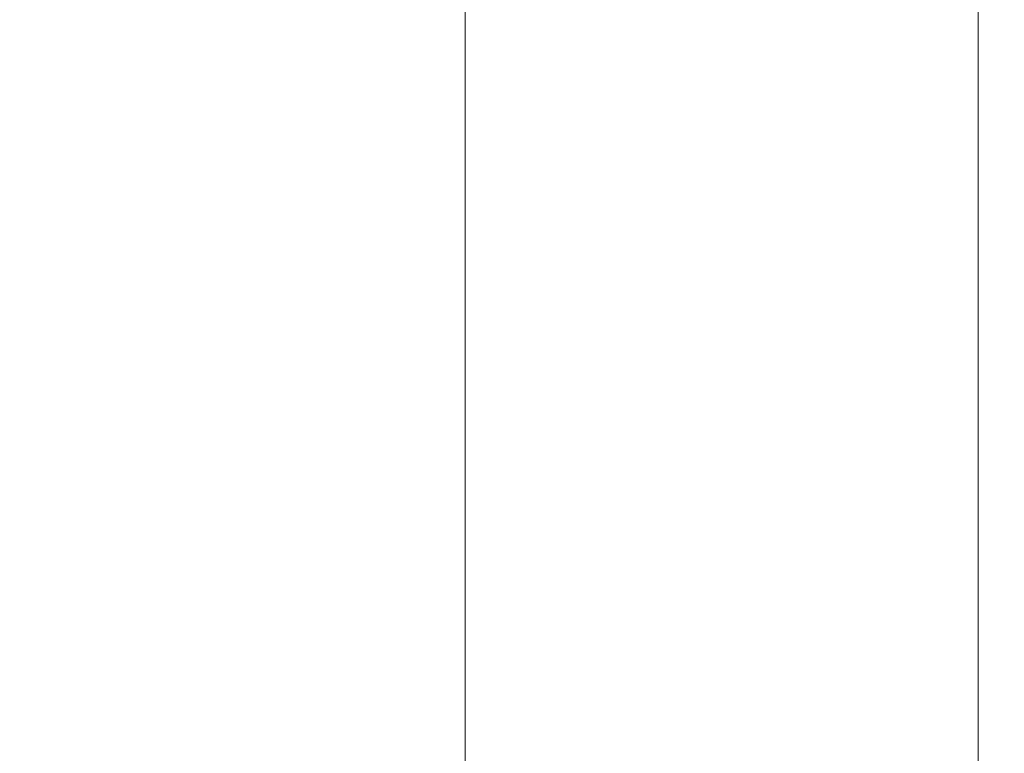
# Model space of a CAD drawing. Extents: x -500 to 500, y -62 to 38.
# Drawn here: x 398 to 408, y 13 to 20 of the extents above; entities that cross this region are included whole.
import ezdxf

# ---------------------------------------------------------------- set-up
doc = ezdxf.new("R2010")
doc.units = 0
doc.header["$LTSCALE"] = 500
doc.header["$MEASUREMENT"] = 0
doc.layers.add('NOVOTERM_CHROM_MAT', color=7, linetype='Continuous')

msp = doc.modelspace()

# ---------------------------------------------------------------- linework, layer by layer
at = {"layer": 'NOVOTERM_CHROM_MAT', "lineweight": 0}
for points, invisible_edges in [([(398.529, 16.8649, 842), (397.025, 16.8649, 842), (397.025, 20.2615, 842), (398.529, 20.2615, 842)], 15), ([(397.025, 16.8649, 870.6), (398.529, 16.8649, 869.947), (398.529, 20.2615, 869.947), (397.025, 20.2615, 870.6)], 15), ([(398.529, 16.8648, 1060), (398.529, 20.2614, 1060), (397.025, 20.2614, 1060), (397.025, 16.8648, 1060)], 15), ([(397.025, 16.8648, 1031.4), (397.025, 20.2614, 1031.4), (398.529, 20.2614, 1032.05), (398.529, 16.8648, 1032.05)], 15), ([(399.992, 16.8649, 842), (398.529, 16.8649, 842), (398.529, 20.2615, 842), (399.992, 20.2615, 842)], 15), ([(398.529, 16.8649, 869.947), (399.992, 16.8649, 868.996), (399.992, 20.2615, 868.996), (398.529, 20.2615, 869.947)], 15), ([(399.992, 16.8648, 1060), (399.992, 20.2614, 1060), (398.529, 20.2614, 1060), (398.529, 16.8648, 1060)], 15), ([(398.529, 16.8648, 1032.05), (398.529, 20.2614, 1032.05), (399.992, 20.2614, 1033), (399.992, 16.8648, 1033)], 15), ([(401.392, 16.8649, 842), (399.992, 16.8649, 842), (399.992, 20.2615, 842), (401.392, 20.2615, 842)], 15), ([(399.992, 16.8649, 868.996), (401.392, 16.8649, 867.85), (401.392, 20.2615, 867.85), (399.992, 20.2615, 868.996)], 15), ([(401.392, 16.8648, 1060), (401.392, 20.2614, 1060), (399.992, 20.2614, 1060), (399.992, 16.8648, 1060)], 15), ([(399.992, 16.8648, 1033), (399.992, 20.2614, 1033), (401.392, 20.2614, 1034.15), (401.392, 16.8648, 1034.15)], 15), ([(402.709, 20.2615, 866.611), (401.392, 20.2615, 867.85), (401.392, 16.8649, 867.85), (402.709, 16.8649, 866.611)], 7), ([(402.709, 16.8649, 842), (401.392, 16.8649, 842), (401.392, 20.2615, 842), (402.709, 20.2615, 842)], 15), ([(402.709, 20.2614, 1035.39), (402.709, 16.8648, 1035.39), (401.392, 16.8648, 1034.15), (401.392, 20.2614, 1034.15)], 15), ([(402.709, 16.8648, 1060), (402.709, 20.2614, 1060), (401.392, 20.2614, 1060), (401.392, 16.8648, 1060)], 15), ([(403.914, 20.2615, 865.36), (402.709, 20.2615, 866.611), (402.709, 16.8649, 866.611), (403.914, 16.8649, 865.36)], 15), ([(403.914, 16.8649, 842), (402.709, 16.8649, 842), (402.709, 20.2615, 842), (403.914, 20.2615, 842)], 15), ([(403.914, 20.2614, 1036.64), (403.914, 16.8648, 1036.64), (402.709, 16.8648, 1035.39), (402.709, 20.2614, 1035.39)], 11), ([(403.914, 16.8648, 1060), (403.914, 20.2614, 1060), (402.709, 20.2614, 1060), (402.709, 16.8648, 1060)], 15), ([(404.98, 20.2615, 864.176), (403.914, 20.2615, 865.36), (403.914, 16.8649, 865.36), (404.98, 16.8649, 864.176)], 15), ([(404.98, 16.8649, 842), (403.914, 16.8649, 842), (403.914, 20.2615, 842), (404.98, 20.2615, 842)], 15), ([(404.98, 20.2614, 1037.8199), (404.98, 16.8648, 1037.8199), (403.914, 16.8648, 1036.64), (403.914, 20.2614, 1036.64)], 15), ([(404.98, 16.8648, 1060), (404.98, 20.2614, 1060), (403.914, 20.2614, 1060), (403.914, 16.8648, 1060)], 15), ([(405.878, 20.2615, 863.139), (404.98, 20.2615, 864.176), (404.98, 16.8649, 864.176), (405.878, 16.8649, 863.139)], 15), ([(405.878, 16.8649, 842), (404.98, 16.8649, 842), (404.98, 20.2615, 842), (405.878, 20.2615, 842)], 15), ([(405.878, 20.2614, 1038.86), (405.878, 16.8648, 1038.86), (404.98, 16.8648, 1037.8199), (404.98, 20.2614, 1037.8199)], 15), ([(405.878, 16.8648, 1060), (405.878, 20.2614, 1060), (404.98, 20.2614, 1060), (404.98, 16.8648, 1060)], 15), ([(405.878, 16.8649, 842), (405.878, 20.2615, 842), (406.58, 20.2615, 842), (406.58, 16.8649, 842)], 15), ([(405.878, 20.2615, 863.139), (405.878, 16.8649, 863.139), (406.58, 16.8649, 862.328), (406.58, 20.2615, 862.328)], 15), ([(405.878, 16.8648, 1060), (406.58, 16.8648, 1060), (406.58, 20.2614, 1060), (405.878, 20.2614, 1060)], 15), ([(405.878, 20.2614, 1038.86), (406.58, 20.2614, 1039.67), (406.58, 16.8648, 1039.67), (405.878, 16.8648, 1038.86)], 15), ([(406.58, 16.8649, 842), (406.58, 20.2615, 842), (407.11, 20.2615, 842.027), (407.11, 16.8649, 842.027)], 15), ([(406.58, 20.2615, 862.328), (406.58, 16.8649, 862.328), (407.11, 16.8649, 861.686), (407.11, 20.2615, 861.686)], 15), ([(406.58, 16.8648, 1060), (407.11, 16.8648, 1059.97), (407.11, 20.2614, 1059.97), (406.58, 20.2614, 1060)], 15), ([(406.58, 20.2614, 1039.67), (407.11, 20.2614, 1040.3101), (407.11, 16.8648, 1040.3101), (406.58, 16.8648, 1039.67)], 15), ([(407.11, 16.8649, 842.027), (407.11, 20.2615, 842.027), (407.49, 20.2615, 842.106), (407.49, 16.8649, 842.106)], 15), ([(407.11, 20.2615, 861.686), (407.11, 16.8649, 861.686), (407.49, 16.8649, 861.155), (407.49, 20.2615, 861.155)], 15), ([(407.11, 16.8648, 1059.97), (407.49, 16.8648, 1059.89), (407.49, 20.2614, 1059.89), (407.11, 20.2614, 1059.97)], 15), ([(407.11, 20.2614, 1040.3101), (407.49, 20.2614, 1040.8401), (407.49, 16.8648, 1040.8401), (407.11, 16.8648, 1040.3101)], 15), ([(407.49, 16.8649, 842.106), (407.49, 20.2615, 842.106), (407.745, 20.2615, 842.2661), (407.745, 16.8649, 842.2661)], 15), ([(407.49, 20.2615, 861.155), (407.49, 16.8649, 861.155), (407.745, 16.8649, 860.678), (407.745, 20.2615, 860.678)], 15), ([(407.49, 16.8648, 1059.89), (407.745, 16.8648, 1059.7301), (407.745, 20.2614, 1059.7301), (407.49, 20.2614, 1059.89)], 15), ([(407.49, 20.2614, 1040.8401), (407.745, 20.2614, 1041.3199), (407.745, 16.8648, 1041.3199), (407.49, 16.8648, 1040.8401)], 15), ([(407.898, 16.8649, 842.531), (407.745, 16.8649, 842.2661), (407.745, 20.2615, 842.2661), (407.898, 20.2615, 842.531)], 13), ([(407.745, 16.8649, 860.678), (407.898, 16.8649, 860.196), (407.898, 20.2615, 860.196), (407.745, 20.2615, 860.678)], 15), ([(407.898, 16.8648, 1059.4701), (407.898, 20.2614, 1059.4701), (407.745, 20.2614, 1059.7301), (407.745, 16.8648, 1059.7301)], 11), ([(407.745, 16.8648, 1041.3199), (407.745, 20.2614, 1041.3199), (407.898, 20.2614, 1041.8), (407.898, 16.8648, 1041.8)], 15), ([(407.974, 16.8649, 843.085), (407.898, 16.8649, 842.531), (407.898, 20.2615, 842.531), (407.974, 20.2615, 843.085)], 15), ([(407.898, 16.8649, 860.196), (407.974, 16.8649, 859.507), (407.974, 20.2615, 859.507), (407.898, 20.2615, 860.196)], 15), ([(407.974, 16.8648, 1058.92), (407.974, 20.2614, 1058.92), (407.898, 20.2614, 1059.4701), (407.898, 16.8648, 1059.4701)], 15), ([(407.898, 16.8648, 1041.8), (407.898, 20.2614, 1041.8), (407.974, 20.2614, 1042.49), (407.974, 16.8648, 1042.49)], 15), ([(408, 16.8649, 844.109), (407.974, 16.8649, 843.085), (407.974, 20.2615, 843.085), (408, 20.2615, 844.109)], 15), ([(407.974, 16.8649, 859.507), (408, 16.8649, 858.407), (408, 20.2615, 858.407), (407.974, 20.2615, 859.507)], 15), ([(408, 16.8648, 1057.89), (408, 20.2614, 1057.89), (407.974, 20.2614, 1058.92), (407.974, 16.8648, 1058.92)], 15), ([(407.974, 16.8648, 1042.49), (407.974, 20.2614, 1042.49), (408, 20.2614, 1043.59), (408, 16.8648, 1043.59)], 15), ([(408, 16.8649, 845.784), (408, 16.8649, 844.109), (408, 20.2615, 844.109), (408, 20.2615, 845.784)], 15), ([(408, 16.8649, 858.407), (408, 16.8649, 856.6931), (408, 20.2615, 856.6931), (408, 20.2615, 858.407)], 15), ([(408, 16.8649, 851.223), (408, 16.8649, 848.293), (408, 20.2615, 848.293), (408, 20.2615, 851.223)], 15), ([(408, 16.8649, 848.293), (408, 16.8649, 845.784), (408, 20.2615, 845.784), (408, 20.2615, 848.293)], 15), ([(408, 16.8649, 856.6931), (408, 16.8649, 854.16), (408, 20.2615, 854.16), (408, 20.2615, 856.6931)], 15), ([(408, 16.8649, 854.16), (408, 16.8649, 851.223), (408, 20.2615, 851.223), (408, 20.2615, 854.16)], 15), ([(408, 16.8648, 1056.2201), (408, 20.2614, 1056.2201), (408, 20.2614, 1057.89), (408, 16.8648, 1057.89)], 15), ([(408, 16.8648, 1043.59), (408, 20.2614, 1043.59), (408, 20.2614, 1045.3101), (408, 16.8648, 1045.3101)], 15), ([(408, 16.8648, 1045.3101), (408, 20.2614, 1045.3101), (408, 20.2614, 1047.84), (408, 16.8648, 1047.84)], 15), ([(408, 16.8648, 1047.84), (408, 20.2614, 1047.84), (408, 20.2614, 1050.78), (408, 16.8648, 1050.78)], 15), ([(408, 16.8648, 1050.78), (408, 20.2614, 1050.78), (408, 20.2614, 1053.71), (408, 16.8648, 1053.71)], 15), ([(408, 16.8648, 1053.71), (408, 20.2614, 1053.71), (408, 20.2614, 1056.2201), (408, 16.8648, 1056.2201)], 15), ([(398.529, 13.4683, 842), (397.025, 13.4683, 842), (397.025, 16.8649, 842), (398.529, 16.8649, 842)], 15), ([(397.025, 13.4683, 870.6), (398.529, 13.4683, 869.947), (398.529, 16.8649, 869.947), (397.025, 16.8649, 870.6)], 15), ([(398.529, 13.4682, 1060), (398.529, 16.8648, 1060), (397.025, 16.8648, 1060), (397.025, 13.4682, 1060)], 15), ([(397.025, 13.4682, 1031.4), (397.025, 16.8648, 1031.4), (398.529, 16.8648, 1032.05), (398.529, 13.4682, 1032.05)], 15), ([(399.992, 13.4683, 842), (398.529, 13.4683, 842), (398.529, 16.8649, 842), (399.992, 16.8649, 842)], 15), ([(398.529, 13.4683, 869.947), (399.992, 13.4683, 868.996), (399.992, 16.8649, 868.996), (398.529, 16.8649, 869.947)], 15), ([(399.992, 13.4682, 1060), (399.992, 16.8648, 1060), (398.529, 16.8648, 1060), (398.529, 13.4682, 1060)], 15), ([(398.529, 13.4682, 1032.05), (398.529, 16.8648, 1032.05), (399.992, 16.8648, 1033), (399.992, 13.4682, 1033)], 15), ([(401.392, 13.4683, 842), (399.992, 13.4683, 842), (399.992, 16.8649, 842), (401.392, 16.8649, 842)], 15), ([(399.992, 13.4683, 868.996), (401.392, 13.4683, 867.85), (401.392, 16.8649, 867.85), (399.992, 16.8649, 868.996)], 15), ([(401.392, 13.4682, 1060), (401.392, 16.8648, 1060), (399.992, 16.8648, 1060), (399.992, 13.4682, 1060)], 15), ([(399.992, 13.4682, 1033), (399.992, 16.8648, 1033), (401.392, 16.8648, 1034.15), (401.392, 13.4682, 1034.15)], 15), ([(402.709, 16.8649, 866.611), (401.392, 16.8649, 867.85), (401.392, 13.4683, 867.85), (402.709, 13.4683, 866.611)], 15), ([(402.709, 13.4683, 842), (401.392, 13.4683, 842), (401.392, 16.8649, 842), (402.709, 16.8649, 842)], 15), ([(402.709, 16.8648, 1035.39), (402.709, 13.4682, 1035.39), (401.392, 13.4682, 1034.15), (401.392, 16.8648, 1034.15)], 15), ([(402.709, 13.4682, 1060), (402.709, 16.8648, 1060), (401.392, 16.8648, 1060), (401.392, 13.4682, 1060)], 15), ([(403.914, 16.8649, 865.36), (402.709, 16.8649, 866.611), (402.709, 13.4683, 866.611), (403.914, 13.4683, 865.36)], 13), ([(403.914, 13.4683, 842), (402.709, 13.4683, 842), (402.709, 16.8649, 842), (403.914, 16.8649, 842)], 15), ([(403.914, 16.8648, 1036.64), (403.914, 13.4682, 1036.64), (402.709, 13.4682, 1035.39), (402.709, 16.8648, 1035.39)], 11), ([(403.914, 13.4682, 1060), (403.914, 16.8648, 1060), (402.709, 16.8648, 1060), (402.709, 13.4682, 1060)], 15), ([(404.98, 16.8649, 864.176), (403.914, 16.8649, 865.36), (403.914, 13.4683, 865.36), (404.98, 13.4683, 864.176)], 15), ([(404.98, 13.4683, 842), (403.914, 13.4683, 842), (403.914, 16.8649, 842), (404.98, 16.8649, 842)], 15), ([(404.98, 16.8648, 1037.8199), (404.98, 13.4682, 1037.8199), (403.914, 13.4682, 1036.64), (403.914, 16.8648, 1036.64)], 15), ([(404.98, 13.4682, 1060), (404.98, 16.8648, 1060), (403.914, 16.8648, 1060), (403.914, 13.4682, 1060)], 15), ([(405.878, 16.8649, 863.139), (404.98, 16.8649, 864.176), (404.98, 13.4683, 864.176), (405.878, 13.4683, 863.139)], 15), ([(405.878, 13.4683, 842), (404.98, 13.4683, 842), (404.98, 16.8649, 842), (405.878, 16.8649, 842)], 15), ([(405.878, 16.8648, 1038.86), (405.878, 13.4682, 1038.86), (404.98, 13.4682, 1037.8199), (404.98, 16.8648, 1037.8199)], 15), ([(405.878, 13.4682, 1060), (405.878, 16.8648, 1060), (404.98, 16.8648, 1060), (404.98, 13.4682, 1060)], 15), ([(405.878, 13.4683, 842), (405.878, 16.8649, 842), (406.58, 16.8649, 842), (406.58, 13.4683, 842)], 15), ([(405.878, 16.8649, 863.139), (405.878, 13.4683, 863.139), (406.58, 13.4683, 862.328), (406.58, 16.8649, 862.328)], 15), ([(405.878, 13.4682, 1060), (406.58, 13.4682, 1060), (406.58, 16.8648, 1060), (405.878, 16.8648, 1060)], 15), ([(405.878, 16.8648, 1038.86), (406.58, 16.8648, 1039.67), (406.58, 13.4682, 1039.67), (405.878, 13.4682, 1038.86)], 15), ([(406.58, 13.4683, 842), (406.58, 16.8649, 842), (407.11, 16.8649, 842.027), (407.11, 13.4683, 842.027)], 15), ([(406.58, 16.8649, 862.328), (406.58, 13.4683, 862.328), (407.11, 13.4683, 861.686), (407.11, 16.8649, 861.686)], 15), ([(406.58, 13.4682, 1060), (407.11, 13.4682, 1059.97), (407.11, 16.8648, 1059.97), (406.58, 16.8648, 1060)], 15), ([(406.58, 16.8648, 1039.67), (407.11, 16.8648, 1040.3101), (407.11, 13.4682, 1040.3101), (406.58, 13.4682, 1039.67)], 15), ([(407.11, 13.4683, 842.027), (407.11, 16.8649, 842.027), (407.49, 16.8649, 842.106), (407.49, 13.4683, 842.106)], 15), ([(407.11, 16.8649, 861.686), (407.11, 13.4683, 861.686), (407.49, 13.4683, 861.155), (407.49, 16.8649, 861.155)], 15), ([(407.11, 13.4682, 1059.97), (407.49, 13.4682, 1059.89), (407.49, 16.8648, 1059.89), (407.11, 16.8648, 1059.97)], 15), ([(407.11, 16.8648, 1040.3101), (407.49, 16.8648, 1040.8401), (407.49, 13.4682, 1040.8401), (407.11, 13.4682, 1040.3101)], 15), ([(407.49, 13.4683, 842.106), (407.49, 16.8649, 842.106), (407.745, 16.8649, 842.2661), (407.745, 13.4683, 842.2661)], 15), ([(407.49, 16.8649, 861.155), (407.49, 13.4683, 861.155), (407.745, 13.4683, 860.678), (407.745, 16.8649, 860.678)], 15), ([(407.49, 13.4682, 1059.89), (407.745, 13.4682, 1059.7301), (407.745, 16.8648, 1059.7301), (407.49, 16.8648, 1059.89)], 15), ([(407.49, 16.8648, 1040.8401), (407.745, 16.8648, 1041.3199), (407.745, 13.4682, 1041.3199), (407.49, 13.4682, 1040.8401)], 15), ([(407.898, 13.4683, 842.531), (407.745, 13.4683, 842.2661), (407.745, 16.8649, 842.2661), (407.898, 16.8649, 842.531)], 13), ([(407.745, 13.4683, 860.678), (407.898, 13.4683, 860.196), (407.898, 16.8649, 860.196), (407.745, 16.8649, 860.678)], 15), ([(407.898, 13.4682, 1059.4701), (407.898, 16.8648, 1059.4701), (407.745, 16.8648, 1059.7301), (407.745, 13.4682, 1059.7301)], 11), ([(407.745, 13.4682, 1041.3199), (407.745, 16.8648, 1041.3199), (407.898, 16.8648, 1041.8), (407.898, 13.4682, 1041.8)], 15), ([(407.974, 13.4683, 843.085), (407.898, 13.4683, 842.531), (407.898, 16.8649, 842.531), (407.974, 16.8649, 843.085)], 15), ([(407.898, 13.4683, 860.196), (407.974, 13.4683, 859.507), (407.974, 16.8649, 859.507), (407.898, 16.8649, 860.196)], 15), ([(407.974, 13.4682, 1058.92), (407.974, 16.8648, 1058.92), (407.898, 16.8648, 1059.4701), (407.898, 13.4682, 1059.4701)], 15), ([(407.898, 13.4682, 1041.8), (407.898, 16.8648, 1041.8), (407.974, 16.8648, 1042.49), (407.974, 13.4682, 1042.49)], 15), ([(408, 13.4683, 844.109), (407.974, 13.4683, 843.085), (407.974, 16.8649, 843.085), (408, 16.8649, 844.109)], 15), ([(407.974, 13.4683, 859.507), (408, 13.4683, 858.407), (408, 16.8649, 858.407), (407.974, 16.8649, 859.507)], 15), ([(408, 13.4682, 1057.89), (408, 16.8648, 1057.89), (407.974, 16.8648, 1058.92), (407.974, 13.4682, 1058.92)], 15), ([(407.974, 13.4682, 1042.49), (407.974, 16.8648, 1042.49), (408, 16.8648, 1043.59), (408, 13.4682, 1043.59)], 15), ([(408, 13.4683, 845.784), (408, 13.4683, 844.109), (408, 16.8649, 844.109), (408, 16.8649, 845.784)], 15), ([(408, 13.4683, 858.407), (408, 13.4683, 856.6931), (408, 16.8649, 856.6931), (408, 16.8649, 858.407)], 15), ([(408, 13.4683, 854.16), (408, 13.4683, 851.223), (408, 16.8649, 851.223), (408, 16.8649, 854.16)], 15), ([(408, 13.4683, 856.6931), (408, 13.4683, 854.16), (408, 16.8649, 854.16), (408, 16.8649, 856.6931)], 15), ([(408, 13.4683, 848.293), (408, 13.4683, 845.784), (408, 16.8649, 845.784), (408, 16.8649, 848.293)], 15), ([(408, 13.4683, 851.223), (408, 13.4683, 848.293), (408, 16.8649, 848.293), (408, 16.8649, 851.223)], 15), ([(408, 13.4682, 1056.2201), (408, 16.8648, 1056.2201), (408, 16.8648, 1057.89), (408, 13.4682, 1057.89)], 15), ([(408, 13.4682, 1043.59), (408, 16.8648, 1043.59), (408, 16.8648, 1045.3101), (408, 13.4682, 1045.3101)], 15), ([(408, 13.4682, 1045.3101), (408, 16.8648, 1045.3101), (408, 16.8648, 1047.84), (408, 13.4682, 1047.84)], 15), ([(408, 13.4682, 1047.84), (408, 16.8648, 1047.84), (408, 16.8648, 1050.78), (408, 13.4682, 1050.78)], 15), ([(408, 13.4682, 1050.78), (408, 16.8648, 1050.78), (408, 16.8648, 1053.71), (408, 13.4682, 1053.71)], 15), ([(408, 13.4682, 1053.71), (408, 16.8648, 1053.71), (408, 16.8648, 1056.2201), (408, 13.4682, 1056.2201)], 15), ([(398.529, 10.5782, 842), (397.025, 10.5782, 842), (397.025, 13.4683, 842), (398.529, 13.4683, 842)], 15), ([(397.025, 10.5782, 870.6), (398.529, 10.5782, 869.947), (398.529, 13.4683, 869.947), (397.025, 13.4683, 870.6)], 15), ([(398.529, 10.5781, 1060), (398.529, 13.4682, 1060), (397.025, 13.4682, 1060), (397.025, 10.5781, 1060)], 15), ([(397.025, 10.5781, 1031.4), (397.025, 13.4682, 1031.4), (398.529, 13.4682, 1032.05), (398.529, 10.5781, 1032.05)], 15), ([(399.992, 10.5782, 842), (398.529, 10.5782, 842), (398.529, 13.4683, 842), (399.992, 13.4683, 842)], 15), ([(398.529, 10.5782, 869.947), (399.992, 10.5782, 868.996), (399.992, 13.4683, 868.996), (398.529, 13.4683, 869.947)], 15), ([(399.992, 10.5781, 1060), (399.992, 13.4682, 1060), (398.529, 13.4682, 1060), (398.529, 10.5781, 1060)], 15), ([(398.529, 10.5781, 1032.05), (398.529, 13.4682, 1032.05), (399.992, 13.4682, 1033), (399.992, 10.5781, 1033)], 15), ([(401.392, 10.5782, 842), (399.992, 10.5782, 842), (399.992, 13.4683, 842), (401.392, 13.4683, 842)], 15), ([(399.992, 10.5782, 868.996), (401.392, 10.5782, 867.85), (401.392, 13.4683, 867.85), (399.992, 13.4683, 868.996)], 15), ([(401.392, 10.5781, 1060), (401.392, 13.4682, 1060), (399.992, 13.4682, 1060), (399.992, 10.5781, 1060)], 15), ([(399.992, 10.5781, 1033), (399.992, 13.4682, 1033), (401.392, 13.4682, 1034.15), (401.392, 10.5781, 1034.15)], 15), ([(402.709, 13.4683, 866.611), (401.392, 13.4683, 867.85), (401.392, 10.5782, 867.85), (402.709, 10.5782, 866.611)], 7), ([(402.709, 10.5782, 842), (401.392, 10.5782, 842), (401.392, 13.4683, 842), (402.709, 13.4683, 842)], 15), ([(402.709, 13.4682, 1035.39), (402.709, 10.5781, 1035.39), (401.392, 10.5781, 1034.15), (401.392, 13.4682, 1034.15)], 15), ([(402.709, 10.5781, 1060), (402.709, 13.4682, 1060), (401.392, 13.4682, 1060), (401.392, 10.5781, 1060)], 15), ([(403.914, 13.4683, 865.36), (402.709, 13.4683, 866.611), (402.709, 10.5782, 866.611), (403.914, 10.5782, 865.36)], 15), ([(403.914, 10.5782, 842), (402.709, 10.5782, 842), (402.709, 13.4683, 842), (403.914, 13.4683, 842)], 15), ([(403.914, 13.4682, 1036.64), (403.914, 10.5781, 1036.64), (402.709, 10.5781, 1035.39), (402.709, 13.4682, 1035.39)], 11), ([(403.914, 10.5781, 1060), (403.914, 13.4682, 1060), (402.709, 13.4682, 1060), (402.709, 10.5781, 1060)], 15), ([(404.98, 13.4683, 864.176), (403.914, 13.4683, 865.36), (403.914, 10.5782, 865.36), (404.98, 10.5782, 864.176)], 15), ([(404.98, 10.5782, 842), (403.914, 10.5782, 842), (403.914, 13.4683, 842), (404.98, 13.4683, 842)], 15), ([(404.98, 13.4682, 1037.8199), (404.98, 10.5781, 1037.8199), (403.914, 10.5781, 1036.64), (403.914, 13.4682, 1036.64)], 15), ([(404.98, 10.5781, 1060), (404.98, 13.4682, 1060), (403.914, 13.4682, 1060), (403.914, 10.5781, 1060)], 15), ([(405.878, 13.4683, 863.139), (404.98, 13.4683, 864.176), (404.98, 10.5782, 864.176), (405.878, 10.5782, 863.139)], 15), ([(405.878, 10.5782, 842), (404.98, 10.5782, 842), (404.98, 13.4683, 842), (405.878, 13.4683, 842)], 15), ([(405.878, 13.4682, 1038.86), (405.878, 10.5781, 1038.86), (404.98, 10.5781, 1037.8199), (404.98, 13.4682, 1037.8199)], 15), ([(405.878, 10.5781, 1060), (405.878, 13.4682, 1060), (404.98, 13.4682, 1060), (404.98, 10.5781, 1060)], 15), ([(405.878, 10.5782, 842), (405.878, 13.4683, 842), (406.58, 13.4683, 842), (406.58, 10.5782, 842)], 15), ([(405.878, 13.4683, 863.139), (405.878, 10.5782, 863.139), (406.58, 10.5782, 862.328), (406.58, 13.4683, 862.328)], 15), ([(405.878, 10.5781, 1060), (406.58, 10.5781, 1060), (406.58, 13.4682, 1060), (405.878, 13.4682, 1060)], 15), ([(405.878, 13.4682, 1038.86), (406.58, 13.4682, 1039.67), (406.58, 10.5781, 1039.67), (405.878, 10.5781, 1038.86)], 15), ([(406.58, 10.5782, 842), (406.58, 13.4683, 842), (407.11, 13.4683, 842.027), (407.11, 10.5782, 842.027)], 15), ([(406.58, 13.4683, 862.328), (406.58, 10.5782, 862.328), (407.11, 10.5782, 861.686), (407.11, 13.4683, 861.686)], 15), ([(406.58, 10.5781, 1060), (407.11, 10.5781, 1059.97), (407.11, 13.4682, 1059.97), (406.58, 13.4682, 1060)], 15), ([(406.58, 13.4682, 1039.67), (407.11, 13.4682, 1040.3101), (407.11, 10.5781, 1040.3101), (406.58, 10.5781, 1039.67)], 15), ([(407.11, 10.5782, 842.027), (407.11, 13.4683, 842.027), (407.49, 13.4683, 842.106), (407.49, 10.5782, 842.106)], 15), ([(407.11, 13.4683, 861.686), (407.11, 10.5782, 861.686), (407.49, 10.5782, 861.155), (407.49, 13.4683, 861.155)], 15), ([(407.11, 10.5781, 1059.97), (407.49, 10.5781, 1059.89), (407.49, 13.4682, 1059.89), (407.11, 13.4682, 1059.97)], 15), ([(407.11, 13.4682, 1040.3101), (407.49, 13.4682, 1040.8401), (407.49, 10.5781, 1040.8401), (407.11, 10.5781, 1040.3101)], 15), ([(407.49, 10.5782, 842.106), (407.49, 13.4683, 842.106), (407.745, 13.4683, 842.2661), (407.745, 10.5782, 842.2661)], 15), ([(407.49, 13.4683, 861.155), (407.49, 10.5782, 861.155), (407.745, 10.5782, 860.678), (407.745, 13.4683, 860.678)], 15), ([(407.49, 10.5781, 1059.89), (407.745, 10.5781, 1059.7301), (407.745, 13.4682, 1059.7301), (407.49, 13.4682, 1059.89)], 15), ([(407.49, 13.4682, 1040.8401), (407.745, 13.4682, 1041.3199), (407.745, 10.5781, 1041.3199), (407.49, 10.5781, 1040.8401)], 15), ([(407.898, 10.5782, 842.531), (407.745, 10.5782, 842.2661), (407.745, 13.4683, 842.2661), (407.898, 13.4683, 842.531)], 13), ([(407.745, 10.5782, 860.678), (407.898, 10.5782, 860.196), (407.898, 13.4683, 860.196), (407.745, 13.4683, 860.678)], 15), ([(407.898, 10.5781, 1059.4701), (407.898, 13.4682, 1059.4701), (407.745, 13.4682, 1059.7301), (407.745, 10.5781, 1059.7301)], 11), ([(407.745, 10.5781, 1041.3199), (407.745, 13.4682, 1041.3199), (407.898, 13.4682, 1041.8), (407.898, 10.5781, 1041.8)], 15), ([(407.974, 10.5782, 843.085), (407.898, 10.5782, 842.531), (407.898, 13.4683, 842.531), (407.974, 13.4683, 843.085)], 15), ([(407.898, 10.5782, 860.196), (407.974, 10.5782, 859.507), (407.974, 13.4683, 859.507), (407.898, 13.4683, 860.196)], 15), ([(407.974, 10.5781, 1058.92), (407.974, 13.4682, 1058.92), (407.898, 13.4682, 1059.4701), (407.898, 10.5781, 1059.4701)], 15), ([(407.898, 10.5781, 1041.8), (407.898, 13.4682, 1041.8), (407.974, 13.4682, 1042.49), (407.974, 10.5781, 1042.49)], 15), ([(408, 10.5782, 844.109), (407.974, 10.5782, 843.085), (407.974, 13.4683, 843.085), (408, 13.4683, 844.109)], 15), ([(407.974, 10.5782, 859.507), (408, 10.5782, 858.407), (408, 13.4683, 858.407), (407.974, 13.4683, 859.507)], 15), ([(408, 10.5781, 1057.89), (408, 13.4682, 1057.89), (407.974, 13.4682, 1058.92), (407.974, 10.5781, 1058.92)], 15), ([(407.974, 10.5781, 1042.49), (407.974, 13.4682, 1042.49), (408, 13.4682, 1043.59), (408, 10.5781, 1043.59)], 15), ([(408, 10.5782, 845.784), (408, 10.5782, 844.109), (408, 13.4683, 844.109), (408, 13.4683, 845.784)], 15), ([(408, 10.5782, 858.407), (408, 10.5782, 856.6931), (408, 13.4683, 856.6931), (408, 13.4683, 858.407)], 15), ([(408, 10.5782, 856.6931), (408, 10.5782, 854.16), (408, 13.4683, 854.16), (408, 13.4683, 856.6931)], 15), ([(408, 10.5782, 854.16), (408, 10.5782, 851.223), (408, 13.4683, 851.223), (408, 13.4683, 854.16)], 15), ([(408, 10.5782, 851.223), (408, 10.5782, 848.293), (408, 13.4683, 848.293), (408, 13.4683, 851.223)], 15), ([(408, 10.5782, 848.293), (408, 10.5782, 845.784), (408, 13.4683, 845.784), (408, 13.4683, 848.293)], 15), ([(408, 10.5781, 1056.2201), (408, 13.4682, 1056.2201), (408, 13.4682, 1057.89), (408, 10.5781, 1057.89)], 15), ([(408, 10.5781, 1043.59), (408, 13.4682, 1043.59), (408, 13.4682, 1045.3101), (408, 10.5781, 1045.3101)], 15), ([(408, 10.5781, 1045.3101), (408, 13.4682, 1045.3101), (408, 13.4682, 1047.84), (408, 10.5781, 1047.84)], 15), ([(408, 10.5781, 1047.84), (408, 13.4682, 1047.84), (408, 13.4682, 1050.78), (408, 10.5781, 1050.78)], 15), ([(408, 10.5781, 1050.78), (408, 13.4682, 1050.78), (408, 13.4682, 1053.71), (408, 10.5781, 1053.71)], 15), ([(408, 10.5781, 1053.71), (408, 13.4682, 1053.71), (408, 13.4682, 1056.2201), (408, 10.5781, 1056.2201)], 15)]:
    msp.add_3dface(points, dxfattribs=dict(at, invisible_edges=invisible_edges))

doc.saveas('drawing.dxf')
